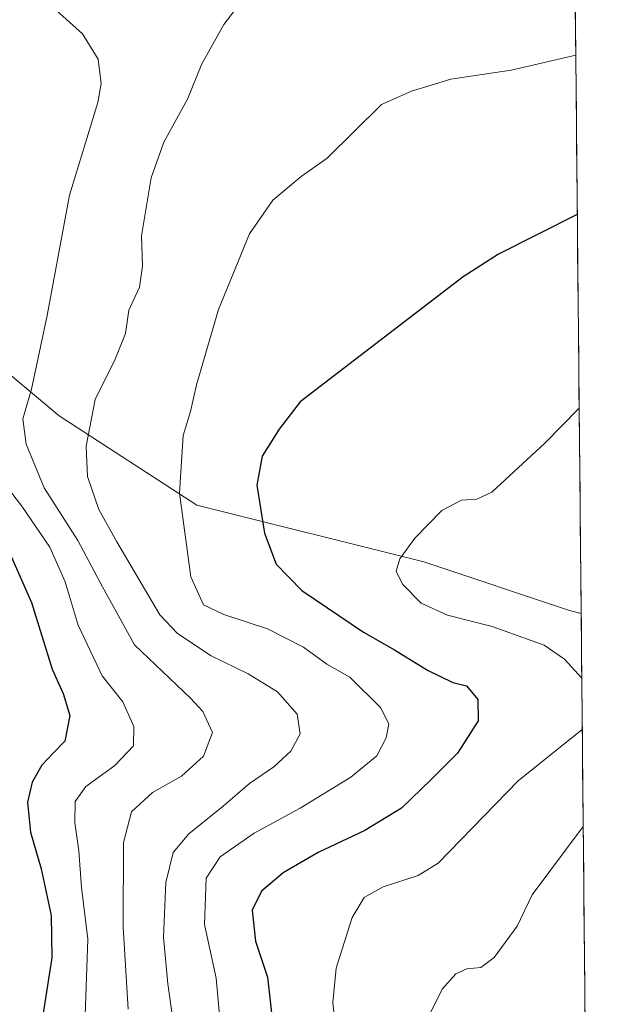
# Model space of a CAD drawing. Units: metres. Extents: x 563083 to 566515, y 4731033 to 4733379.
# Drawn here: x 566398 to 566507, y 4732475 to 4732656 of the extents above; entities that cross this region are included whole.
import ezdxf

# ---------------------------------------------------------------- set-up
doc = ezdxf.new("R2010")
doc.units = ezdxf.units.M
doc.header["$MEASUREMENT"] = 0
for name, color, linetype, lineweight in [('Arbolado forestal CxS', 92, 'Continuous', 0), ('Curva de nivel maestra', 36, 'Continuous', 30), ('Curva de nivel normal', 36, 'Continuous', 0), ('Municipio CxS', 142, 'Continuous', 0)]:
    doc.layers.add(name, color=color, linetype=linetype, lineweight=lineweight)

# ---------------------------------------------------------------- blocks, each defined once
blk = doc.blocks.new('*U150')
at = {"layer": 'Arbolado forestal CxS', "color": 92, "linetype": 'Continuous', "lineweight": 0}
blk.add_polyline3d([(566281.16, 4732450.41, 690.15), (566313.62, 4732484, 683.92), (566343.52, 4732531.38, 662.56), (566358.93, 4732569.06, 639.64), (566364.9, 4732599.62, 638.77), (566365.85, 4732620.77, 637.49), (566386.97, 4732598.4, 652.9), (566404.85, 4732583.5, 664.05), (566430.19, 4732567.1, 671.86), (566471.92, 4732556.67, 680.88), (566498.75, 4732547.72, 682.65), (566500.86, 4732547.15, 683), (566506.97, 4731913.46, 731.03)], dxfattribs=at)
blk = doc.blocks.new('*U180')
at = {"layer": 'Curva de nivel normal', "color": 36, "linetype": 'Continuous', "lineweight": 0}
blk.add_polyline3d([(566501.2413, 4732508.03, 685), (566491.84, 4732495.42, 685), (566489.1, 4732489.67, 685), (566484.89, 4732483.94, 685), (566482.4, 4732482.08, 685), (566479.86, 4732481.81, 685), (566477.8, 4732480.94, 685), (566475.32, 4732478.07, 685), (566471.48, 4732470.46, 685)], dxfattribs=at)
blk = doc.blocks.new('*U181')
at = {"layer": 'Curva de nivel normal', "color": 36, "linetype": 'Continuous', "lineweight": 0}
blk.add_polyline3d([(566441.21, 4732663.48, 665), (566435.15, 4732655.46, 665), (566431.11, 4732648.25, 665), (566428.42, 4732641.76, 665), (566424.11, 4732633.86, 665), (566421.78, 4732627.29, 665), (566419.97, 4732616.63, 665), (566420.16, 4732611.02, 665), (566419.62, 4732607.2, 665), (566417.68, 4732602.96, 665), (566417.02, 4732598.64, 665), (566415.14, 4732593.93, 665), (566411.46, 4732586.55, 665), (566409.81, 4732577.96, 665), (566410.06, 4732572.38, 665), (566412.14, 4732566.33, 665), (566415.42, 4732560.38, 665), (566423.38, 4732546.93, 665), (566426.62, 4732543.5, 665), (566432.78, 4732539.38, 665), (566439.58, 4732536.1, 665), (566445.01, 4732532.76, 665), (566448.6, 4732528.65, 665), (566449.15, 4732525.02, 665), (566447.48, 4732521.85, 665), (566444.33, 4732518.95, 665), (566439.84, 4732515.9, 665), (566435, 4732511.75, 665), (566428.67, 4732506.65, 665), (566425.78, 4732503.2, 665), (566424.46, 4732497.72, 665), (566424.03, 4732487.63, 665), (566424.82, 4732479.09, 665), (566425.84, 4732472.13, 665)], dxfattribs=at)
blk = doc.blocks.new('*U182')
at = {"layer": 'Curva de nivel normal', "color": 36, "linetype": 'Continuous', "lineweight": 0}
blk.add_polyline3d([(566501.0697, 4732525.8601, 680), (566489.27, 4732516.39, 680), (566474.57, 4732501.25, 680), (566470.89, 4732498.97, 680), (566464.46, 4732496.91, 680), (566460.95, 4732494.94, 680), (566458.72, 4732491.29, 680), (566455.78, 4732481.96, 680), (566455.18, 4732475.63, 680), (566455.46, 4732472.63, 680)], dxfattribs=at)
blk = doc.blocks.new('*U197')
at = {"layer": 'Curva de nivel normal', "color": 36, "linetype": 'Continuous', "lineweight": 0}
blk.add_polyline3d([(566499.88, 4732649.85, 670), (566488.01, 4732647.07, 670), (566476.89, 4732645.45, 670), (566469.67, 4732643.25, 670), (566464.15, 4732640.76, 670), (566454.15, 4732630.9, 670), (566449.34, 4732627.52, 670), (566444.12, 4732623.17, 670), (566439.84, 4732616.99, 670), (566434.17, 4732603.05, 670), (566430.12, 4732589.25, 670), (566429, 4732584.35, 670), (566427.63, 4732579.89, 670), (566426.97, 4732569.29, 670), (566429.07, 4732553.91, 670), (566431.42, 4732548.79, 670), (566435.11, 4732546.99, 670), (566443.14, 4732544.35, 670), (566449.8, 4732540.96, 670), (566454.08, 4732537.88, 670), (566458.33, 4732535.45, 670), (566463.98, 4732529.9, 670), (566465.48, 4732526.88, 670), (566465, 4732524.29, 670), (566463.26, 4732520.99, 670), (566458.51, 4732517.1, 670), (566449.15, 4732511.41, 670), (566440.74, 4732506.8, 670), (566434.48, 4732502.42, 670), (566431.87, 4732498.48, 670), (566431.55, 4732489.96, 670), (566433.74, 4732480.13, 670), (566434.56, 4732470.7, 670)], dxfattribs=at)
blk = doc.blocks.new('*U206')
at = {"layer": 'Curva de nivel normal', "color": 36, "linetype": 'Continuous', "lineweight": 0}
blk.add_polyline3d([(566404.32, 4732658.05, 660), (566409.1, 4732653.74, 660), (566412.02, 4732649.13, 660), (566412.57, 4732644.61, 660), (566411.97, 4732641.14, 660), (566406.76, 4732624.1, 660), (566402.65, 4732601.97, 660), (566399.73, 4732588.44, 660), (566398.18, 4732582.96, 660), (566398.74, 4732578.29, 660), (566402.09, 4732570.29, 660), (566408.27, 4732560.63, 660), (566412.78, 4732552.09, 660), (566418.69, 4732541.41, 660), (566429.01, 4732531.63, 660), (566431.25, 4732529.17, 660), (566433.04, 4732525.29, 660), (566431.4, 4732520.96, 660), (566427.34, 4732517.24, 660), (566422, 4732514.26, 660), (566418.14, 4732510.7, 660), (566416.65, 4732505.09, 660), (566416.61, 4732489.52, 660), (566417.56, 4732474.42, 660)], dxfattribs=at)
blk = doc.blocks.new('*U211')
at = {"layer": 'Curva de nivel normal', "color": 36, "linetype": 'Continuous', "lineweight": 0}
blk.add_polyline3d([(566393.13, 4732573.08, 655), (566397.97, 4732566.92, 655), (566403.15, 4732559.37, 655), (566405.92, 4732552.97, 655), (566408.33, 4732545.06, 655), (566412.74, 4732535.71, 655), (566416.56, 4732530.96, 655), (566418.55, 4732526.37, 655), (566418.51, 4732522.84, 655), (566415.06, 4732519.25, 655), (566409.74, 4732515.37, 655), (566407.76, 4732512.6, 655), (566407.7, 4732508.68, 655), (566408.43, 4732503.56, 655), (566408.96, 4732496.78, 655), (566410.13, 4732487.29, 655), (566409.62, 4732473.29, 655)], dxfattribs=at)
blk = doc.blocks.new('*U225')
at = {"layer": 'Curva de nivel maestra', "color": 36, "linetype": 'Continuous', "lineweight": 30}
blk.add_polyline3d([(566500.16, 4732620.54, 675), (566485.64, 4732613.26, 675), (566479.17, 4732609.08, 675), (566449.17, 4732586.07, 675), (566445.34, 4732581.09, 675), (566442.18, 4732576.12, 675), (566441.18, 4732570.8, 675), (566442.62, 4732561.97, 675), (566444.78, 4732556.26, 675), (566449.47, 4732551.42, 675), (566460.81, 4732543.76, 675), (566466.55, 4732540.51, 675), (566472.62, 4732536.76, 675), (566477.23, 4732534.5, 675), (566479.75, 4732533.85, 675), (566481.86, 4732531.38, 675), (566481.9, 4732527.45, 675), (566478.12, 4732521.48, 675), (566473.3, 4732516.63, 675), (566467.8, 4732511.36, 675), (566461.08, 4732507.27, 675), (566452.48, 4732503.25, 675), (566446.04, 4732499.46, 675), (566442.05, 4732496.1, 675), (566440.35, 4732492.65, 675), (566440.98, 4732486.95, 675), (566443.18, 4732480.3, 675), (566444.42, 4732469.38, 675)], dxfattribs=at)
blk = doc.blocks.new('*U230')
at = {"layer": 'Curva de nivel maestra', "color": 36, "linetype": 'Continuous', "lineweight": 30}
blk.add_polyline3d([(566394.9, 4732560.2, 650), (566399.76, 4732549.19, 650), (566403.54, 4732536.94, 650), (566405.56, 4732532.49, 650), (566406.83, 4732528.39, 650), (566405.86, 4732523.68, 650), (566403.73, 4732521.48, 650), (566401.67, 4732519.26, 650), (566399.86, 4732516.17, 650), (566399.02, 4732512.49, 650), (566399.59, 4732506.95, 650), (566401.55, 4732500.24, 650), (566403.36, 4732491.65, 650), (566403.47, 4732483.85, 650), (566401.5, 4732471.35, 650)], dxfattribs=at)

msp = doc.modelspace()

# ---------------------------------------------------------------- linework, layer by layer
at = {"layer": 'Arbolado forestal CxS', "color": 92, "linetype": 'Continuous', "lineweight": 0}
for points in [[(566493.48, 4733314.62, 585), (566500.86, 4732547.15, 683), (566500.86, 4732547.15, 683), (566498.75, 4732547.72, 682.65), (566471.92, 4732556.67, 680.88), (566430.19, 4732567.1, 671.86), (566404.85, 4732583.5, 664.05), (566386.97, 4732598.4, 652.9), (566365.85, 4732620.77, 637.49), (566366.39, 4732632.67, 638.59), (566360.3, 4732661.81, 637.91)], [(566493.48, 4733314.62, 585), (566500.86, 4732547.15, 683)], [(566365.85, 4732620.77, 637.49), (566386.97, 4732598.4, 652.9), (566404.85, 4732583.5, 664.05), (566430.19, 4732567.1, 671.86), (566471.92, 4732556.67, 680.88), (566498.75, 4732547.72, 682.65), (566500.86, 4732547.15, 683)], [(566365.85, 4732620.77, 637.49), (566386.97, 4732598.4, 652.9), (566404.85, 4732583.5, 664.05), (566430.19, 4732567.1, 671.86), (566471.92, 4732556.67, 680.88), (566498.75, 4732547.72, 682.65), (566500.86, 4732547.15, 683)], [(566500.86, 4732547.15, 683), (566506.97, 4731913.46, 731.03)]]:
    msp.add_polyline3d(points, dxfattribs=at)
at = {"layer": 'Curva de nivel normal', "color": 36, "linetype": 'Continuous', "lineweight": 0}
msp.add_polyline3d([(566500.5, 4732584.91, 680), (566494.21, 4732578.5, 680), (566484.45, 4732569.47, 680), (566481.66, 4732568.22, 680), (566478.88, 4732568.01, 680), (566475.22, 4732566.11, 680), (566470.26, 4732561.02, 680), (566467.52, 4732557.22, 680), (566466.84, 4732554.96, 680), (566468.02, 4732552.58, 680), (566471.43, 4732549.08, 680), (566476.27, 4732546.9, 680), (566484.47, 4732544.76, 680), (566494.08, 4732541.36, 680), (566497.83, 4732538.78, 680), (566500.98, 4732535.28, 680)], dxfattribs=at)
at = {"layer": 'Municipio CxS', "color": 142, "linetype": 'Continuous', "lineweight": 0}
msp.add_polyline3d([(566499.79, 4732658.9, 668.04), (566499.84, 4732653.91, 668.97), (566499.89, 4732648.91, 670.06), (566499.93, 4732643.91, 671.07), (566499.98, 4732638.91, 672.03), (566500.03, 4732633.91, 672.67), (566500.08, 4732628.91, 673.64), (566500.13, 4732623.91, 674.45), (566500.17, 4732618.92, 675.25), (566500.22, 4732613.92, 676.08), (566500.27, 4732608.92, 677.01), (566500.32, 4732603.92, 677.58), (566500.37, 4732598.92, 678.26), (566500.41, 4732593.92, 678.89), (566500.46, 4732588.93, 679.6), (566500.51, 4732583.93, 680), (566500.56, 4732578.93, 680.5), (566500.61, 4732573.93, 681.27), (566500.66, 4732568.93, 681.8), (566500.7, 4732563.93, 682.27), (566500.75, 4732558.94, 682.8), (566500.8, 4732553.94, 683.07), (566500.85, 4732548.94, 683.44), (566500.9, 4732543.94, 682.38), (566500.94, 4732538.94, 680.94), (566500.99, 4732533.94, 679.87), (566501.04, 4732528.95, 679.65), (566501.09, 4732523.95, 680.28), (566501.14, 4732518.95, 681.96), (566501.18, 4732513.95, 683.12), (566501.23, 4732508.95, 684.52), (566501.28, 4732503.95, 686.07), (566501.33, 4732498.96, 686.82), (566501.38, 4732493.96, 687.3), (566501.42, 4732488.96, 687.58), (566501.47, 4732483.96, 687.87), (566501.52, 4732478.96, 688.53), (566501.57, 4732473.96, 688.84)], dxfattribs=at)

# ---------------------------------------------------------------- block references
at = {"layer": 'Arbolado forestal CxS', "color": 92, "linetype": 'Continuous', "lineweight": 0}
msp.add_blockref('*U150', (0, 0), dxfattribs=at)
at = {"layer": 'Curva de nivel maestra', "color": 36, "linetype": 'Continuous', "lineweight": 30}
for name in ['*U230', '*U225']:
    msp.add_blockref(name, (0, 0), dxfattribs=at)
at = {"layer": 'Curva de nivel normal', "color": 36, "linetype": 'Continuous', "lineweight": 0}
for name in ['*U181', '*U206', '*U211', '*U180', '*U182', '*U197']:
    msp.add_blockref(name, (0, 0), dxfattribs=at)

doc.saveas('drawing.dxf')
